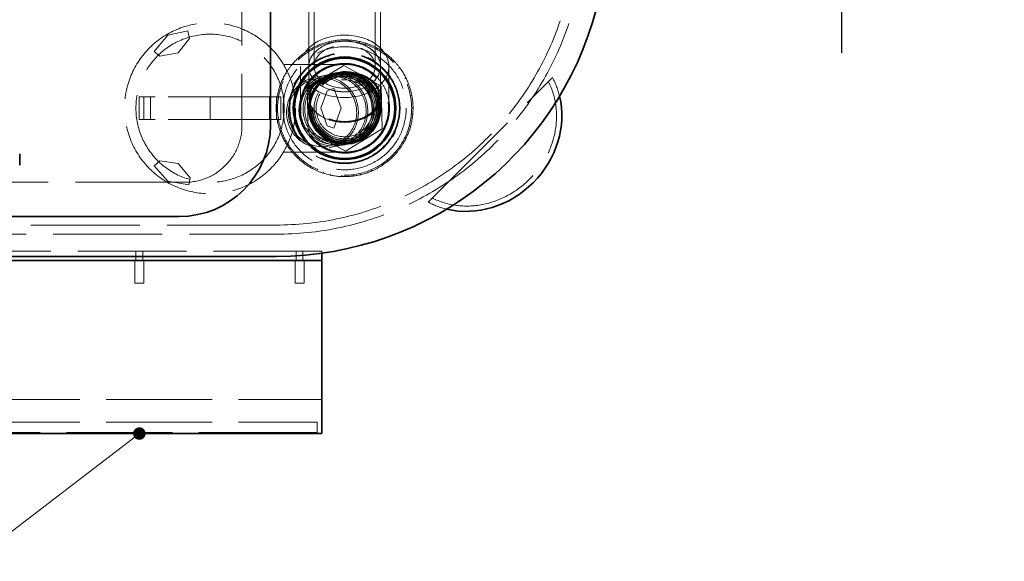
# Model space of a CAD drawing. Units: millimetres. Extents: x 5062 to 9588, y 11419 to 14892.
# Drawn here: x 6827 to 7690, y 11498 to 11973 of the extents above; entities that cross this region are included whole.
import ezdxf

# ---------------------------------------------------------------- set-up
doc = ezdxf.new("R2010")
doc.units = ezdxf.units.MM
doc.header["$LTSCALE"] = 44
doc.linetypes.add('DASHED', pattern=[0.2068, 0.1655, -0.0413])
doc.layers.add('Hidden (ISO)', color=1, linetype='DASHED', lineweight=18, true_color=0xff0000)
for name, color, linetype, lineweight in [('kote', 252, 'Continuous', 9), ('Symbol (ISO)', 7, 'Continuous', 9), ('Visible (ISO)', 7, 'Continuous', 35)]:
    doc.layers.add(name, color=color, linetype=linetype, lineweight=lineweight)
doc.styles.add('Note Text (ISO)', font='tahoma.ttf')
doc.styles.get("Standard").update_dxf_attribs({"font": 'tahoma.ttf'})
doc.styles.add('Styl textu40', font='arial.ttf')
doc.dimstyles.new('Default - Method 1b (ISO)$7', dxfattribs={"dimscale": 44, "dimtxt": 3.5, "dimasz": 2.5, "dimexe": 3.175, "dimexo": 0, "dimgap": 0.762, "dimtad": 1, "dimtoh": 1, "dimrnd": 1e-08, "dimtxsty": 'Note Text (ISO)', "dimcen": 0.09, "dimdle": 10, "dimclrd": 256, "dimclre": 256, "dimclrt": 256, "dimazin": 2, "dimtfac": 1, "dimtmove": 0, "dimatfit": 3, "dimfxl": 1, "dimtolj": 1, "dimlwd": -1, "dimlwe": -1, "dimarcsym": 0})
doc.dimstyles.new('VARIABEL-ST', dxfattribs={"dimscale": 40, "dimtxt": 7, "dimasz": 2.5, "dimexe": 1, "dimexo": 1, "dimgap": 0.6, "dimtad": 1, "dimdsep": 46, "dimtxsty": 'Standard', "dimcen": 0, "dimclrd": 256, "dimclre": 256, "dimclrt": 5, "dimadec": 0, "dimazin": 0, "dimtp": 0.1, "dimtm": 0.1, "dimtfac": 0.71, "dimtdec": 3, "dimtmove": 0, "dimatfit": 3, "dimfxl": 1, "dimtzin": 0, "dimarcsym": 0})

# ---------------------------------------------------------------- blocks, each defined once
blk = doc.blocks.new('*D47')
at = {"layer": 'Defpoints', "color": 0, "transparency": 16777216}
for p in [(7491.84, 12087.12), (7491.84, 12024.11), (7547.09, 12024.11)]:
    blk.add_point(p, dxfattribs=at)
at = {"layer": 'kote', "lineweight": -2, "transparency": 16777216}
for p, q in [((7547.09, 12127.12), (7547.09, 12228)), ((7547.09, 12228), (7682.91, 12228)), ((7531.84, 12087.12), (7587.09, 12087.12)), ((7531.84, 12024.11), (7587.09, 12024.11)), ((7547.09, 11984.11), (7547.09, 11944.11))]:
    blk.add_line(p, q, dxfattribs=at)
at = {"layer": 'kote', "transparency": 16777216}
for points in [[(7540.42, 12127.12), (7553.76, 12127.12), (7547.09, 12087.12)], [(7540.42, 11984.11), (7553.76, 11984.11), (7547.09, 12024.11)]]:
    blk.add_solid(points, dxfattribs=at)
at = {"layer": 'kote', "transparency": 16777216, "insert": (7555.09, 12346.11), "char_height": 40, "attachment_point": 1, "style": 'Styl textu40'}
blk.add_mtext('{\\fTahoma|b0|i0|c238|p34;Izliv\\P\\fTahoma|b0|i0|c0|p34;DN50}', dxfattribs=at)

msp = doc.modelspace()

# ---------------------------------------------------------------- linework, layer by layer
at = {"layer": 'Hidden (ISO)', "ltscale": 13.996245}
for p, q in [((7079.96, 11932.19), (7079.96, 12054.99)), ((7084.66, 11932.19), (7084.66, 12054.99)), ((7138.26, 11932.19), (7138.26, 12054.99)), ((7142.96, 11932.19), (7142.96, 12054.99))]:
    msp.add_line(p, q, dxfattribs=at)
at = {"layer": 'Hidden (ISO)', "ltscale": 13.652482}
msp.add_line((7021.46, 12050.01), (7021.46, 11880.61), dxfattribs=at)
at = {"layer": 'Hidden (ISO)', "ltscale": 3.545322}
for p, q in [((6956.46, 11959.7), (6944.49, 11945.43)), ((7108.46, 11895.61), (7102.09, 11913.11)), ((7102.09, 11878.11), (7108.46, 11895.61)), ((6956.46, 11831.53), (6974.8, 11828.29))]:
    msp.add_line(p, q, dxfattribs=at)
at = {"layer": 'Hidden (ISO)', "ltscale": 3.434502}
for p, q in [((6974.11, 11963.44), (6956.46, 11959.7)), ((6944.4, 11844.94), (6956.46, 11831.53))]:
    msp.add_line(p, q, dxfattribs=at)
at = {"layer": 'Hidden (ISO)', "ltscale": 1.266727}
for p, q in [((6975.49, 11956.93), (6974.11, 11963.44)), ((6949.34, 11849.39), (6944.4, 11844.94))]:
    msp.add_line(p, q, dxfattribs=at)
at = {"layer": 'Hidden (ISO)', "ltscale": 3.09814}
for p, q in [((6965.46, 11944.11), (6975.49, 11956.93)), ((6949.43, 11941.28), (6965.46, 11944.11)), ((7096.02, 11910.91), (7090.46, 11895.61)), ((7090.46, 11895.61), (7096.02, 11880.32)), ((6965.46, 11847.11), (6949.34, 11849.39)), ((6975.92, 11834.65), (6965.46, 11847.11))]:
    msp.add_line(p, q, dxfattribs=at)
at = {"layer": 'Hidden (ISO)', "ltscale": 0.228353}
for p, q in [((7087.56, 11950.65), (7088.04, 11949.55)), ((7097.76, 11952.79), (7097.48, 11953.96)), ((7103.52, 11953.87), (7103.36, 11955.06)), ((7113.81, 11955.57), (7113.76, 11954.37)), ((7123.93, 11953.07), (7124.18, 11954.25)), ((7129.59, 11951.55), (7129.96, 11952.69)), ((7074.31, 11941.19), (7073.55, 11942.12)), ((7079.03, 11944.66), (7078.37, 11945.66)), ((7139.59, 11948.61), (7139.03, 11947.55)), ((7147.63, 11941.97), (7148.36, 11942.92)), ((7066.05, 11934.83), (7066.96, 11934.05)), ((7152.06, 11938.14), (7152.89, 11939.01)), ((7060.96, 11925.73), (7059.93, 11926.35)), ((7159.8, 11931.16), (7158.83, 11930.45)), ((7058.21, 11920.56), (7057.13, 11921.07)), ((7164.16, 11921.69), (7165.24, 11922.22)), ((7166.49, 11916.31), (7167.62, 11916.74)), ((7053.53, 11911.24), (7054.69, 11910.93)), ((7052.89, 11900.84), (7051.7, 11900.95)), ((7170.43, 11906.66), (7169.25, 11906.44)), ((7052.66, 11894.98), (7051.46, 11894.97)), ((7170.03, 11890.38), (7171.22, 11890.28)), ((7170.26, 11896.24), (7171.46, 11896.25)), ((7052.49, 11884.56), (7053.66, 11884.78)), ((7056.42, 11874.91), (7055.3, 11874.49)), ((7169.39, 11879.98), (7168.23, 11880.29)), ((7058.76, 11869.53), (7057.68, 11869)), ((7161.96, 11865.49), (7162.99, 11864.88)), ((7164.71, 11870.67), (7165.79, 11870.16)), ((7063.12, 11860.07), (7064.09, 11860.78)), ((7156.87, 11856.39), (7155.96, 11857.18)), ((7070.86, 11853.08), (7070.03, 11852.21)), ((7075.29, 11849.25), (7074.55, 11848.31)), ((7148.61, 11850.04), (7149.37, 11849.11)), ((7083.33, 11842.62), (7083.89, 11843.68)), ((7093.33, 11839.68), (7092.96, 11838.54)), ((7125.16, 11838.43), (7125.43, 11837.26)), ((7135.35, 11840.58), (7134.88, 11841.68)), ((7143.89, 11846.56), (7144.55, 11845.56)), ((7098.99, 11838.15), (7098.73, 11836.98)), ((7109.11, 11835.66), (7109.16, 11836.86)), ((7119.39, 11837.35), (7119.56, 11836.16))]:
    msp.add_line(p, q, dxfattribs=at)
at = {"layer": 'Hidden (ISO)', "ltscale": 1.228525}
for p, q in [((6944.49, 11945.43), (6949.43, 11941.28)), ((7102.09, 11913.11), (7096.02, 11910.91)), ((7096.02, 11880.32), (7102.09, 11878.11)), ((6974.8, 11828.29), (6975.92, 11834.65))]:
    msp.add_line(p, q, dxfattribs=at)
at = {"layer": 'Hidden (ISO)', "ltscale": 12.968038}
for p, q in [((7111.46, 11934.11), (7057.82, 11934.11)), ((7057.82, 11857.11), (7111.46, 11857.11))]:
    msp.add_line(p, q, dxfattribs=at)
at = {"layer": 'Hidden (ISO)', "ltscale": 0.093185}
for p, q in [((7102.4, 11933.42), (7102.29, 11933.89)), ((7106.15, 11934.62), (7106.21, 11934.13)), ((7112.98, 11934.46), (7113, 11934.95)), ((7119.7, 11933.6), (7119.81, 11934.08)), ((7086.9, 11925.75), (7086.59, 11926.12)), ((7089.75, 11928.45), (7090.02, 11928.04)), ((7095.98, 11931.27), (7095.78, 11931.72)), ((7123.6, 11933.06), (7123.45, 11932.59)), ((7129.68, 11929.95), (7129.91, 11930.38)), ((7135.37, 11926.26), (7135.67, 11926.65)), ((7082.04, 11921.02), (7081.67, 11921.34)), ((7138.64, 11924.08), (7138.3, 11923.73)), ((7142.78, 11918.64), (7143.17, 11918.93)), ((7076.26, 11912.1), (7075.81, 11912.31)), ((7077.65, 11915.78), (7078.07, 11915.53)), ((7146.3, 11912.85), (7146.74, 11913.07)), ((7148.3, 11909.47), (7147.85, 11909.3)), ((7072.25, 11899.11), (7072.74, 11899.07)), ((7073.93, 11905.74), (7073.45, 11905.87)), ((7149.67, 11902.77), (7150.15, 11902.86)), ((7072.59, 11895.2), (7072.1, 11895.19)), ((7150.67, 11892.11), (7150.18, 11892.16)), ((7150.33, 11896.03), (7150.82, 11896.03)), ((7073.25, 11888.45), (7072.77, 11888.36)), ((7074.61, 11881.75), (7075.07, 11881.93)), ((7148.99, 11885.48), (7149.46, 11885.36)), ((7076.62, 11878.37), (7076.18, 11878.15)), ((7145.27, 11875.45), (7144.85, 11875.7)), ((7146.66, 11879.12), (7147.11, 11878.91)), ((7080.14, 11872.58), (7079.74, 11872.29)), ((7084.28, 11867.14), (7084.61, 11867.49)), ((7087.55, 11864.96), (7087.25, 11864.57)), ((7136.02, 11865.48), (7136.33, 11865.1)), ((7140.88, 11870.2), (7141.25, 11869.88)), ((7093.23, 11861.27), (7093, 11860.84)), ((7099.32, 11858.17), (7099.47, 11858.63)), ((7103.21, 11857.62), (7103.11, 11857.14)), ((7109.94, 11856.77), (7109.92, 11856.28)), ((7116.77, 11856.61), (7116.7, 11857.09)), ((7120.51, 11857.81), (7120.63, 11857.33)), ((7126.94, 11859.95), (7127.14, 11859.5)), ((7133.17, 11862.78), (7132.9, 11863.18))]:
    msp.add_line(p, q, dxfattribs=at)
at = {"layer": 'Hidden (ISO)', "ltscale": 0.10273}
for p, q in [((7132.45, 11940.04), (7132.19, 11939.57)), ((7136.5, 11937.89), (7136.24, 11937.42)), ((7067.03, 11916.6), (7067.5, 11916.35)), ((7069.18, 11920.65), (7069.65, 11920.4)), ((7155.41, 11874.88), (7155.89, 11874.62)), ((7153.26, 11870.83), (7153.74, 11870.57)), ((7086.67, 11853.81), (7086.42, 11853.33)), ((7090.72, 11851.66), (7090.47, 11851.18))]:
    msp.add_line(p, q, dxfattribs=at)
at = {"layer": 'Hidden (ISO)', "ltscale": 1.714543}
for p, q in [((7132.45, 11940.04), (7134.47, 11938.97)), ((7134.47, 11938.97), (7136.5, 11937.89)), ((7067.03, 11916.6), (7068.1, 11918.63)), ((7068.1, 11918.63), (7069.18, 11920.65)), ((7154.82, 11872.6), (7155.89, 11874.62)), ((7153.74, 11870.57), (7154.82, 11872.6)), ((7086.42, 11853.33), (7088.45, 11852.26)), ((7088.45, 11852.26), (7090.47, 11851.18))]:
    msp.add_line(p, q, dxfattribs=at)
at = {"layer": 'Hidden (ISO)', "ltscale": 0.094999}
for p, q in [((7133.46, 11939.51), (7133.23, 11939.07)), ((7135.48, 11938.43), (7135.25, 11937.99)), ((7067.56, 11917.61), (7068.01, 11917.38)), ((7068.64, 11919.64), (7069.08, 11919.4)), ((7154.91, 11873.85), (7155.35, 11873.61)), ((7153.84, 11871.82), (7154.28, 11871.59)), ((7087.67, 11853.23), (7087.43, 11852.79)), ((7089.69, 11852.16), (7089.46, 11851.72))]:
    msp.add_line(p, q, dxfattribs=at)
at = {"layer": 'Hidden (ISO)', "ltscale": 0.092423}
for p, q in [((7134.47, 11938.97), (7134.24, 11938.54)), ((7068.1, 11918.63), (7068.53, 11918.4)), ((7154.39, 11872.83), (7154.82, 11872.6)), ((7088.67, 11852.68), (7088.45, 11852.26))]:
    msp.add_line(p, q, dxfattribs=at)
at = {"layer": 'Hidden (ISO)', "ltscale": 6.764966}
for p, q in [((7072.71, 11932.38), (7072.71, 11907.25)), ((7150.21, 11932.38), (7150.21, 11907.25))]:
    msp.add_line(p, q, dxfattribs=at)
at = {"layer": 'Hidden (ISO)', "ltscale": 7.144345}
for p, q in [((7110.66, 11933.13), (7078.57, 11913.68)), ((7143.55, 11915.07), (7110.66, 11933.13)), ((7078.57, 11913.68), (7079.37, 11876.16)), ((7144.35, 11877.55), (7143.55, 11915.07)), ((7079.37, 11876.16), (7112.26, 11858.09)), ((7112.26, 11858.09), (7144.35, 11877.55))]:
    msp.add_line(p, q, dxfattribs=at)
at = {"layer": 'Hidden (ISO)', "ltscale": 7.234247}
for p, q in [((7079.96, 11905.51), (7079.96, 11932.38)), ((7142.96, 11905.51), (7142.96, 11932.38))]:
    msp.add_line(p, q, dxfattribs=at)
at = {"layer": 'Hidden (ISO)', "ltscale": 13.657887}
for p, q in [((7086.24, 11922.94), (7095.74, 11924.72)), ((7086.52, 11921.47), (7096.01, 11923.25)), ((7097.54, 11862.49), (7107.04, 11864.27)), ((7097.82, 11861.02), (7107.31, 11862.79))]:
    msp.add_line(p, q, dxfattribs=at)
at = {"layer": 'Hidden (ISO)', "ltscale": 7.413392}
for p, q in [((7105.67, 11926.58), (7095.74, 11924.72)), ((7105.95, 11925.1), (7096.01, 11923.25)), ((7107.04, 11864.27), (7116.97, 11866.12)), ((7107.31, 11862.79), (7117.25, 11864.65))]:
    msp.add_line(p, q, dxfattribs=at)
at = {"layer": 'Hidden (ISO)', "ltscale": 13.515073}
msp.add_line((7184.61, 11813.29), (7293.78, 11922.46), dxfattribs=at)
at = {"layer": 'Hidden (ISO)', "ltscale": 3.807451}
for p, q in [((6931.32, 11885.61), (6931.32, 11905.61)), ((6935.32, 11885.61), (6935.32, 11905.61)), ((6941.32, 11905.61), (6941.32, 11885.61)), ((6993.46, 11885.61), (6993.46, 11905.61)), ((7045.59, 11905.61), (7045.59, 11885.61)), ((7051.59, 11885.61), (7051.59, 11905.61)), ((7055.59, 11885.61), (7055.59, 11905.61)), ((6927.46, 11742.11), (6927.46, 11762.11)), ((6935.46, 11742.11), (6935.46, 11762.11)), ((7067.96, 11742.11), (7067.96, 11762.11)), ((7075.96, 11742.11), (7075.96, 11762.11))]:
    msp.add_line(p, q, dxfattribs=at)
at = {"layer": 'Hidden (ISO)', "ltscale": 1.943688}
for p, q in [((6931.32, 11905.61), (6937.82, 11905.61)), ((7055.59, 11905.61), (7049.09, 11905.61)), ((6937.82, 11885.61), (6931.32, 11885.61)), ((7049.09, 11885.61), (7055.59, 11885.61))]:
    msp.add_line(p, q, dxfattribs=at)
at = {"layer": 'Hidden (ISO)', "ltscale": 0.666221}
for p, q in [((6941.32, 11905.61), (6937.82, 11905.61)), ((7045.59, 11905.61), (7049.09, 11905.61)), ((6937.82, 11885.61), (6941.32, 11885.61)), ((7049.09, 11885.61), (7045.59, 11885.61))]:
    msp.add_line(p, q, dxfattribs=at)
at = {"layer": 'Hidden (ISO)', "ltscale": 1.196077}
for p, q in [((6941.32, 11905.61), (6945.32, 11905.61)), ((7045.59, 11905.61), (7041.59, 11905.61)), ((6945.32, 11885.61), (6941.32, 11885.61)), ((7041.59, 11885.61), (7045.59, 11885.61))]:
    msp.add_line(p, q, dxfattribs=at)
at = {"layer": 'Hidden (ISO)', "ltscale": 11.638258}
for p, q in [((7041.59, 11905.61), (6945.32, 11905.61)), ((7041.59, 11885.61), (6945.32, 11885.61))]:
    msp.add_line(p, q, dxfattribs=at)
at = {"layer": 'Hidden (ISO)', "ltscale": 5.943407}
for p, q in [((7072.71, 11907.25), (7072.71, 11895.61)), ((7150.21, 11895.61), (7150.21, 11907.25))]:
    msp.add_line(p, q, dxfattribs=at)
at = {"layer": 'Hidden (ISO)', "ltscale": 5.004243}
for p, q in [((7080.96, 11905.57), (7080.96, 11895.69)), ((7141.96, 11895.69), (7141.96, 11905.57))]:
    msp.add_line(p, q, dxfattribs=at)
at = {"layer": 'Hidden (ISO)', "ltscale": 13.187973}
msp.add_line((6971.46, 11830.61), (6071.46, 11830.61), dxfattribs=at)
at = {"layer": 'Hidden (ISO)', "ltscale": 13.132444}
for p, q in [((7051.46, 11793.11), (6019.46, 11793.11)), ((6019.46, 11785.11), (7051.46, 11785.11))]:
    msp.add_line(p, q, dxfattribs=at)
at = {"layer": 'Hidden (ISO)', "ltscale": 13.056093}
msp.add_line((7091.46, 11770.11), (6551.46, 11770.11), dxfattribs=at)
at = {"layer": 'Hidden (ISO)', "ltscale": 1.52292}
for p, q in [((6928.46, 11762.11), (6928.46, 11770.11)), ((6934.46, 11762.11), (6934.46, 11770.11)), ((7068.96, 11762.11), (7068.96, 11770.11)), ((7074.96, 11762.11), (7074.96, 11770.11))]:
    msp.add_line(p, q, dxfattribs=at)
at = {"layer": 'Hidden (ISO)', "ltscale": 0.328898}
msp.add_line((7091.46, 11768.38), (7091.46, 11770.11), dxfattribs=at)
at = {"layer": 'Hidden (ISO)', "ltscale": 2.392255}
for p, q in [((6935.46, 11742.11), (6927.46, 11742.11)), ((7075.96, 11742.11), (7067.96, 11742.11))]:
    msp.add_line(p, q, dxfattribs=at)
at = {"layer": 'Hidden (ISO)', "ltscale": 12.748373}
for p, q in [((6786.46, 11640.11), (7076.46, 11640.11)), ((6786.46, 11620.11), (7076.46, 11620.11)), ((7076.46, 11611.11), (6786.46, 11611.11))]:
    msp.add_line(p, q, dxfattribs=at)
at = {"layer": 'Hidden (ISO)', "ltscale": 4.485566}
msp.add_line((7091.46, 11640.11), (7076.46, 11640.11), dxfattribs=at)
at = {"layer": 'Hidden (ISO)', "ltscale": 3.289388}
for p, q in [((7087.46, 11620.11), (7076.46, 11620.11)), ((7076.46, 11611.11), (7087.46, 11611.11))]:
    msp.add_line(p, q, dxfattribs=at)
at = {"layer": 'Hidden (ISO)', "ltscale": 1.713298}
msp.add_line((7087.46, 11611.11), (7087.46, 11620.11), dxfattribs=at)
at = {"layer": 'Hidden (ISO)', "ltscale": 13.404224}
msp.add_circle((6993.46, 11895.61), 75, dxfattribs=at)
at = {"layer": 'Hidden (ISO)', "ltscale": 13.165927}
msp.add_circle((6993.46, 11895.61), 65, dxfattribs=at)
at = {"layer": 'Hidden (ISO)', "ltscale": 12.760821}
msp.add_circle((7111.46, 11895.61), 58.8, dxfattribs=at)
at = {"layer": 'Hidden (ISO)', "ltscale": 12.620592}
msp.add_circle((7111.46, 11895.61), 54, dxfattribs=at)
at = {"layer": 'Hidden (ISO)', "ltscale": 12.618256}
msp.add_circle((7111.46, 11895.61), 53.99, dxfattribs=at)
at = {"layer": 'Hidden (ISO)', "ltscale": 13.423721}
msp.add_circle((7111.46, 11895.61), 48.6, dxfattribs=at)
at = {"layer": 'Hidden (ISO)', "ltscale": 13.420959}
msp.add_circle((7111.46, 11895.61), 48.59, dxfattribs=at)
at = {"layer": 'Hidden (ISO)', "ltscale": 13.257996}
msp.add_circle((7111.46, 11895.61), 48, dxfattribs=at)
at = {"layer": 'Hidden (ISO)', "ltscale": 13.292522}
msp.add_circle((7111.46, 11895.61), 39.38, dxfattribs=at)
at = {"layer": 'Hidden (ISO)', "ltscale": 13.123728}
msp.add_circle((7111.46, 11895.61), 38.88, dxfattribs=at)
at = {"layer": 'Hidden (ISO)', "ltscale": 13.08153}
msp.add_circle((7111.46, 11895.61), 38.75, dxfattribs=at)
at = {"layer": 'Hidden (ISO)', "ltscale": 12.997132}
msp.add_circle((7111.46, 11895.61), 38.5, dxfattribs=at)
at = {"layer": 'Hidden (ISO)', "ltscale": 13.672309}
msp.add_circle((7111.46, 11895.61), 31.5, dxfattribs=at)
at = {"layer": 'Hidden (ISO)', "ltscale": 13.021246}
msp.add_circle((7111.46, 11895.61), 30, dxfattribs=at)
at = {"layer": 'Hidden (ISO)', "ltscale": 12.804225}
msp.add_circle((7111.46, 11895.61), 29.5, dxfattribs=at)
msp.add_circle((7111.46, 11895.61), 29.5, dxfattribs=at)
at = {"layer": 'Hidden (ISO)', "ltscale": 12.370184}
msp.add_circle((7111.46, 11895.61), 28.5, dxfattribs=at)
at = {"layer": 'Hidden (ISO)', "ltscale": 12.153163}
msp.add_circle((7111.46, 11895.61), 28, dxfattribs=at)
at = {"layer": 'Hidden (ISO)', "ltscale": 13.571033}
msp.add_circle((7111.46, 11895.61), 26.8, dxfattribs=at)
at = {"layer": 'Hidden (ISO)', "ltscale": 12.659545}
msp.add_circle((7111.46, 11895.61), 25, dxfattribs=at)
at = {"layer": 'Hidden (ISO)', "ltscale": 13.255769}
msp.add_arc((7051.46, 12055.61), 270.5, 270, 90, dxfattribs=at)
at = {"layer": 'Hidden (ISO)', "ltscale": 12.863731}
msp.add_arc((7051.46, 12055.61), 262.5, 270, 90, dxfattribs=at)
at = {"layer": 'Hidden (ISO)', "ltscale": 1.993529}
for start, end in [(113.46988, 123.46988), (87.75559, 97.75559), (62.04131, 72.04131), (139.18416, 149.18416), (36.32702, 46.32702), (10.61274, 20.61274), (164.89845, 174.89845), (344.89845, 354.89845), (190.61274, 200.61274), (319.18416, 329.18416), (216.32702, 226.32702), (242.04131, 252.04131), (293.46988, 303.46988), (267.75559, 277.75559)]:
    msp.add_arc((7111.46, 11895.61), 60, start, end, dxfattribs=at)
at = {"layer": 'Hidden (ISO)', "ltscale": 3.132746}
for start, end in [(97.75559, 113.46988), (72.04131, 87.75559), (123.46988, 139.18416), (46.32702, 62.04131), (149.18416, 164.89845), (20.61274, 36.32702), (174.89845, 190.61274), (354.89845, 10.61274), (200.61274, 216.32702), (329.18416, 344.89845), (303.46988, 319.18416), (226.32702, 242.04131), (252.04131, 267.75559), (277.75559, 293.46988)]:
    msp.add_arc((7111.46, 11895.61), 60, start, end, dxfattribs=at)
at = {"layer": 'Hidden (ISO)', "ltscale": 2.055308}
for radius, start, end in [(39.37, 97.75559, 113.46988), (39.37, 72.04131, 87.75559), (39.37, 123.46988, 139.18416), (39.37, 46.32702, 62.04131), (39.37, 20.61274, 36.32702), (39.37, 149.18416, 164.89845), (39.37, 174.89845, 190.61274), (39.37, 354.89845, 10.61274), (39.37, 200.61274, 216.32702), (39.37, 329.18416, 344.89845), (39.36, 226.32702, 242.04131), (39.37, 303.46988, 319.18416), (39.37, 252.04131, 267.75559), (39.37, 277.75559, 293.46988)]:
    msp.add_arc((7111.46, 11895.61), radius, start, end, dxfattribs=at)
at = {"layer": 'Hidden (ISO)', "ltscale": 1.307887}
for radius, start, end in [(39.37, 87.75559, 97.75559), (39.37, 113.46988, 123.46988), (39.37, 62.04131, 72.04131), (39.36, 139.18416, 149.18416), (39.37, 36.32702, 46.32702), (39.37, 10.61274, 20.61274), (39.37, 164.89845, 174.89845), (39.37, 344.89845, 354.89845), (39.37, 190.61274, 200.61274), (39.37, 319.18416, 329.18416), (39.37, 216.32702, 226.32702), (39.37, 242.04131, 252.04131), (39.37, 267.75559, 277.75559), (39.37, 293.46988, 303.46988)]:
    msp.add_arc((7111.46, 11895.61), radius, start, end, dxfattribs=at)
at = {"layer": 'Hidden (ISO)', "ltscale": 11.96327}
for start, end in [(100.58739, 280.58739), (280.58739, 100.58739)]:
    msp.add_arc((7092.03, 11891.98), 31.5, start, end, dxfattribs=at)
at = {"layer": 'Hidden (ISO)', "ltscale": 15.191454}
for start, end in [(100.58739, 280.58739), (280.58739, 100.58739)]:
    msp.add_arc((7092.03, 11891.98), 30, start, end, dxfattribs=at)
at = {"layer": 'Hidden (ISO)', "ltscale": 12.659545}
msp.add_arc((6971.46, 11880.61), 50, 270, 0, dxfattribs=at)
at = {"layer": 'Hidden (ISO)', "ltscale": 13.08153}
msp.add_ellipse((7111.46, 11932.38), major_axis=(38.75, 0), ratio=0.707107, dxfattribs=at)
at = {"layer": 'Hidden (ISO)', "ltscale": 13.672309}
for centre, major_axis in [((7111.46, 11932.38), (31.5, 0)), ((7111.46, 11932.19), (-31.5, 0)), ((7111.46, 11905.51), (31.5, 0))]:
    msp.add_ellipse(centre, major_axis=major_axis, ratio=0.707107, dxfattribs=at)
at = {"layer": 'Hidden (ISO)', "ltscale": 13.571033}
msp.add_ellipse((7111.46, 11932.19), major_axis=(26.8, 0), ratio=0.707107, dxfattribs=at)
at = {"layer": 'Hidden (ISO)', "ltscale": 12.061423}
msp.add_ellipse((7101.53, 11893.76), major_axis=(5.79, -30.96), ratio=0.954192, start_param=3.141593, end_param=6.283185, dxfattribs=at)
at = {"layer": 'Hidden (ISO)', "ltscale": 11.963825}
msp.add_ellipse((7106.03, 11894.6), major_axis=(5.79, -30.96), ratio=0.982896, start_param=0, end_param=3.141593, dxfattribs=at)
at = {"layer": 'Hidden (ISO)', "ltscale": 15.192159}
msp.add_ellipse((7106.03, 11894.6), major_axis=(5.51, -29.49), ratio=0.982896, start_param=0, end_param=3.141593, dxfattribs=at)
at = {"layer": 'Hidden (ISO)', "ltscale": 11.48707}
msp.add_ellipse((7101.53, 11893.76), major_axis=(5.51, -29.49), ratio=0.954192, start_param=3.141593, end_param=6.283185, dxfattribs=at)
at = {"layer": 'Hidden (ISO)', "ltscale": 13.357699}
msp.add_ellipse((7225.81, 11881.26), major_axis=(-53.1, -53.1), ratio=0.901637, start_param=0.283406, end_param=2.858187, dxfattribs=at)
at = {"layer": 'Hidden (ISO)', "ltscale": 3.633972}
for major_axis, start_param, end_param in [((56.57, 56.57), 5.778964, 6.017573), ((-56.57, -56.57), 0.265612, 0.504222)]:
    msp.add_ellipse((7225.81, 11881.26), major_axis=major_axis, ratio=0.901637, start_param=start_param, end_param=end_param, dxfattribs=at)
at = {"layer": 'Hidden (ISO)', "ltscale": 11.963834}
msp.add_open_spline([(7111.82, 11863.63), (7111.78, 11863.63), (7111.73, 11863.62), (7109.62, 11863.23), (7107.52, 11863.07), (7103.31, 11863.18), (7101.22, 11863.46), (7095.23, 11864.88), (7091.51, 11866.58), (7084.91, 11871.34), (7082.09, 11874.35), (7077.75, 11881.28), (7076.26, 11885.15), (7074.83, 11893.22), (7074.89, 11897.36), (7076.58, 11905.37), (7078.18, 11909.16), (7082.74, 11915.9), (7085.64, 11918.78), (7092.38, 11923.24), (7096.16, 11924.78), (7100.16, 11925.55), (7100.2, 11925.55), (7100.24, 11925.56)], degree=3, knots=[-0.013259, -0.013259, -0.013259, -0.013259, 0, 0, 0.642064, 0.642064, 1.284128, 1.284128, 2.514723, 2.514723, 3.745197, 3.745197, 4.975617, 4.975617, 6.206084, 6.206084, 7.43667, 7.43667, 8.667376, 8.667376, 9.89813, 9.89813, 9.911389, 9.911389, 9.911389, 9.911389], dxfattribs=at)
at = {"layer": 'Hidden (ISO)', "ltscale": 13.26237}
for points, knots in [([(7111.46, 11927.32), (7109.59, 11927.32), (7107.54, 11927.18), (7103.55, 11926.6), (7101.59, 11926.16), (7098.12, 11925.13), (7096.28, 11924.44), (7092.86, 11922.8), (7091.26, 11921.86), (7088.59, 11919.96), (7087.26, 11918.82), (7084.97, 11916.39), (7084.01, 11915.09), (7082.56, 11912.62), (7081.95, 11911.22), (7081.15, 11908.36), (7080.96, 11906.9), (7080.96, 11904.23), (7081.14, 11902.78), (7081.95, 11899.92), (7082.56, 11898.53), (7084, 11896.07), (7084.96, 11894.77), (7087.24, 11892.36), (7088.57, 11891.24), (7091.23, 11889.35), (7092.81, 11888.42), (7096.22, 11886.8), (7098.05, 11886.13), (7101.53, 11885.11), (7103.5, 11884.67), (7107.52, 11884.11), (7109.58, 11883.98), (7111.46, 11883.98), (7113.34, 11883.98), (7115.4, 11884.11), (7119.42, 11884.67), (7121.39, 11885.11), (7124.87, 11886.13), (7126.69, 11886.8), (7130.11, 11888.42), (7131.69, 11889.35), (7134.35, 11891.24), (7135.68, 11892.36), (7137.96, 11894.77), (7138.91, 11896.07), (7140.36, 11898.53), (7140.97, 11899.92), (7141.77, 11902.78), (7141.96, 11904.23), (7141.96, 11906.9), (7141.77, 11908.36), (7140.97, 11911.22), (7140.35, 11912.62), (7138.91, 11915.09), (7137.95, 11916.39), (7135.65, 11918.82), (7134.33, 11919.96), (7131.65, 11921.86), (7130.06, 11922.8), (7126.63, 11924.44), (7124.8, 11925.13), (7121.33, 11926.16), (7119.37, 11926.6), (7115.37, 11927.18), (7113.33, 11927.32), (7111.46, 11927.32)], [9.050668, 9.050668, 9.050668, 9.050668, 9.612095, 9.612095, 10.173521, 10.173521, 10.742314, 10.742314, 11.311106, 11.311106, 11.879743, 11.879743, 12.44838, 12.44838, 13.015063, 13.015063, 13.581746, 13.581746, 14.147479, 14.147479, 14.713211, 14.713211, 15.278195, 15.278195, 15.84318, 15.84318, 16.407807, 16.407807, 16.972434, 16.972434, 17.536885, 17.536885, 18.101336, 18.101336, 18.101336, 18.665786, 18.665786, 19.230237, 19.230237, 19.794864, 19.794864, 20.359491, 20.359491, 20.924476, 20.924476, 21.48946, 21.48946, 22.055193, 22.055193, 22.620925, 22.620925, 23.187608, 23.187608, 23.754291, 23.754291, 24.322928, 24.322928, 24.891565, 24.891565, 25.460357, 25.460357, 26.02915, 26.02915, 26.590577, 26.590577, 27.152003, 27.152003, 27.152003, 27.152003]), ([(7111.46, 11926.45), (7113.33, 11926.45), (7115.37, 11926.26), (7119.37, 11925.44), (7121.33, 11924.82), (7124.8, 11923.35), (7126.63, 11922.38), (7130.06, 11920.07), (7131.65, 11918.73), (7134.33, 11916.04), (7135.65, 11914.44), (7137.95, 11911), (7138.91, 11909.16), (7140.35, 11905.66), (7140.97, 11903.68), (7141.77, 11899.64), (7141.96, 11897.58), (7141.96, 11893.8), (7141.77, 11891.74), (7140.97, 11887.71), (7140.36, 11885.74), (7138.91, 11882.25), (7137.96, 11880.42), (7135.68, 11877.01), (7134.35, 11875.42), (7131.69, 11872.76), (7130.11, 11871.44), (7126.69, 11869.16), (7124.87, 11868.2), (7121.39, 11866.76), (7119.42, 11866.14), (7115.4, 11865.34), (7113.34, 11865.16), (7111.46, 11865.16), (7109.58, 11865.16), (7107.52, 11865.34), (7103.5, 11866.14), (7101.53, 11866.76), (7098.05, 11868.2), (7096.22, 11869.16), (7092.81, 11871.44), (7091.23, 11872.76), (7088.57, 11875.42), (7087.24, 11877.01), (7084.96, 11880.42), (7084, 11882.25), (7082.56, 11885.74), (7081.95, 11887.71), (7081.14, 11891.74), (7080.96, 11893.8), (7080.96, 11897.58), (7081.15, 11899.64), (7081.95, 11903.68), (7082.56, 11905.66), (7084.01, 11909.16), (7084.97, 11911), (7087.26, 11914.44), (7088.59, 11916.04), (7091.26, 11918.73), (7092.86, 11920.07), (7096.28, 11922.38), (7098.12, 11923.35), (7101.59, 11924.82), (7103.55, 11925.44), (7107.54, 11926.26), (7109.59, 11926.45), (7111.46, 11926.45)], [-9.050668, -9.050668, -9.050668, -9.050668, -8.489241, -8.489241, -7.927814, -7.927814, -7.359022, -7.359022, -6.79023, -6.79023, -6.221592, -6.221592, -5.652955, -5.652955, -5.086272, -5.086272, -4.51959, -4.51959, -3.953857, -3.953857, -3.388124, -3.388124, -2.82314, -2.82314, -2.258156, -2.258156, -1.693529, -1.693529, -1.128901, -1.128901, -0.564451, -0.564451, 0, 0, 0, 0.564451, 0.564451, 1.128901, 1.128901, 1.693529, 1.693529, 2.258156, 2.258156, 2.82314, 2.82314, 3.388124, 3.388124, 3.953857, 3.953857, 4.51959, 4.51959, 5.086272, 5.086272, 5.652955, 5.652955, 6.221592, 6.221592, 6.79023, 6.79023, 7.359022, 7.359022, 7.927814, 7.927814, 8.489241, 8.489241, 9.050668, 9.050668, 9.050668, 9.050668])]:
    msp.add_open_spline(points, degree=3, knots=knots, dxfattribs=at)
at = {"layer": 'Hidden (ISO)', "ltscale": 12.048387}
msp.add_open_spline([(7095.74, 11924.72), (7095.75, 11924.72), (7095.76, 11924.72), (7099.68, 11925.45), (7103.71, 11925.36), (7111.51, 11923.55), (7115.21, 11921.87), (7121.76, 11917.13), (7124.56, 11914.14), (7128.89, 11907.26), (7130.4, 11903.45), (7131.93, 11895.47), (7131.94, 11891.38), (7130.48, 11883.44), (7129.02, 11879.67), (7124.77, 11872.89), (7122.02, 11869.97), (7117.09, 11866.47), (7115.25, 11865.44), (7111.4, 11863.79), (7109.4, 11863.18), (7107.34, 11862.8), (7107.33, 11862.79), (7107.31, 11862.79)], degree=3, knots=[-9.994141, -9.994141, -9.994141, -9.994141, -9.990194, -9.990194, -8.721599, -8.721599, -7.467168, -7.467168, -6.230812, -6.230812, -5.00859, -5.00859, -3.791398, -3.791398, -2.568449, -2.568449, -1.33094, -1.33094, -0.665779, -0.665779, 0, 0, 0.003947, 0.003947, 0.003947, 0.003947], dxfattribs=at)
at = {"layer": 'Hidden (ISO)', "ltscale": 15.192169}
msp.add_open_spline([(7111.54, 11865.11), (7111.5, 11865.1), (7111.46, 11865.09), (7107.64, 11864.4), (7103.77, 11864.46), (7096.24, 11866.11), (7092.67, 11867.67), (7086.31, 11872.08), (7083.58, 11874.9), (7079.33, 11881.43), (7077.85, 11885.09), (7076.34, 11892.75), (7076.34, 11896.69), (7077.81, 11904.35), (7079.27, 11907.99), (7083.5, 11914.48), (7086.21, 11917.28), (7091.04, 11920.6), (7092.81, 11921.56), (7096.51, 11923.11), (7098.43, 11923.69), (7100.44, 11924.07), (7100.48, 11924.08), (7100.52, 11924.09)], degree=3, knots=[-0.012636, -0.012636, -0.012636, -0.012636, 0, 0, 1.172148, 1.172148, 2.344247, 2.344247, 3.516233, 3.516233, 4.688107, 4.688107, 5.859936, 5.859936, 7.031818, 7.031818, 8.203815, 8.203815, 8.815295, 8.815295, 9.426777, 9.426777, 9.439413, 9.439413, 9.439413, 9.439413], dxfattribs=at)
at = {"layer": 'Hidden (ISO)', "ltscale": 11.475132}
msp.add_open_spline([(7096.01, 11923.25), (7096.03, 11923.25), (7096.04, 11923.25), (7098, 11923.61), (7099.99, 11923.76), (7103.98, 11923.63), (7105.97, 11923.34), (7111.55, 11921.93), (7114.99, 11920.28), (7121.09, 11915.72), (7123.69, 11912.87), (7127.72, 11906.32), (7129.11, 11902.69), (7130.5, 11895.08), (7130.47, 11891.17), (7128.99, 11883.57), (7127.53, 11879.96), (7123.35, 11873.5), (7120.64, 11870.73), (7114.34, 11866.44), (7110.79, 11864.97), (7107.06, 11864.27), (7107.05, 11864.27), (7107.04, 11864.27)], degree=3, knots=[-9.519839, -9.519839, -9.519839, -9.519839, -9.516043, -9.516043, -8.881732, -8.881732, -8.248071, -8.248071, -7.069037, -7.069037, -5.904103, -5.904103, -4.744846, -4.744846, -3.580849, -3.580849, -2.403287, -2.403287, -1.208369, -1.208369, 0, 0, 0.003796, 0.003796, 0.003796, 0.003796], dxfattribs=at)
at = {"layer": 'Visible (ISO)'}
for p, q in [((7046.46, 12039.11), (7046.46, 11880.61)), ((6826.51, 11855.67), (6826.51, 11845.56)), ((6966.46, 11800.61), (6066.46, 11800.61)), ((7051.46, 11765.61), (6018.46, 11765.61)), ((6551.46, 11762.11), (7091.46, 11762.11)), ((7091.46, 11762.11), (7091.46, 11768.38)), ((7091.46, 11610.11), (7091.46, 11762.11)), ((7076.46, 11610.11), (6786.46, 11610.11)), ((7091.46, 11610.11), (7076.46, 11610.11))]:
    msp.add_line(p, q, dxfattribs=at)
for radius in [45, 44, 31.5, 30.5]:
    msp.add_circle((7111.46, 11895.61), radius, dxfattribs=at)
for centre, radius, end in [((7051.46, 12055.61), 290, 348.05946), ((6966.46, 11880.61), 80, 0)]:
    msp.add_arc(centre, radius, 270, end, dxfattribs=at)
msp.add_ellipse((7225.81, 11881.26), major_axis=(-56.57, -56.57), ratio=0.901637, start_param=0.504222, end_param=2.637371, dxfattribs=at)

# ---------------------------------------------------------------- dimensions: what is measured, and where the dimension line sits
at = {"layer": 'kote'}
dim = msp.add_linear_dim(base=(7547.09, 12024.11), p1=(7491.84, 12087.12), p2=(7491.84, 12024.11), angle=90, text='{\\fTahoma|b0|i0|c238|p34;Izliv\\P\\fTahoma|b0|i0|c0|p34;DN50}', dimstyle='VARIABEL-ST', override={"dimtxt": 1, "dimasz": 1, "dimgap": 0.2, "dimtoh": 1, "dimdec": 0, "dimpost": '<>', "dimtxsty": 'Styl textu40', "dimclrt": 256, "dimtofl": 0, "dimatfit": 0}, dxfattribs=at)
dim.commit()
dim.dimension.update_dxf_attribs({"geometry": '*D47', "text_midpoint": (7619, 12228), "dimtype": 160})

# ---------------------------------------------------------------- leaders
at = {"layer": 'Symbol (ISO)', "annotation_type": 0, "has_hookline": 1, "hookline_direction": 1, "text_width": 1645.49}
msp.add_leader([(6931.46, 11610.11), (6785, 11498), (6741, 11498)], dimstyle='Default - Method 1b (ISO)$7', override={"dimasz": 1, "dimtad": 0, "dimldrblk": 'DotSmall'}, dxfattribs=at)

doc.saveas('drawing.dxf')
